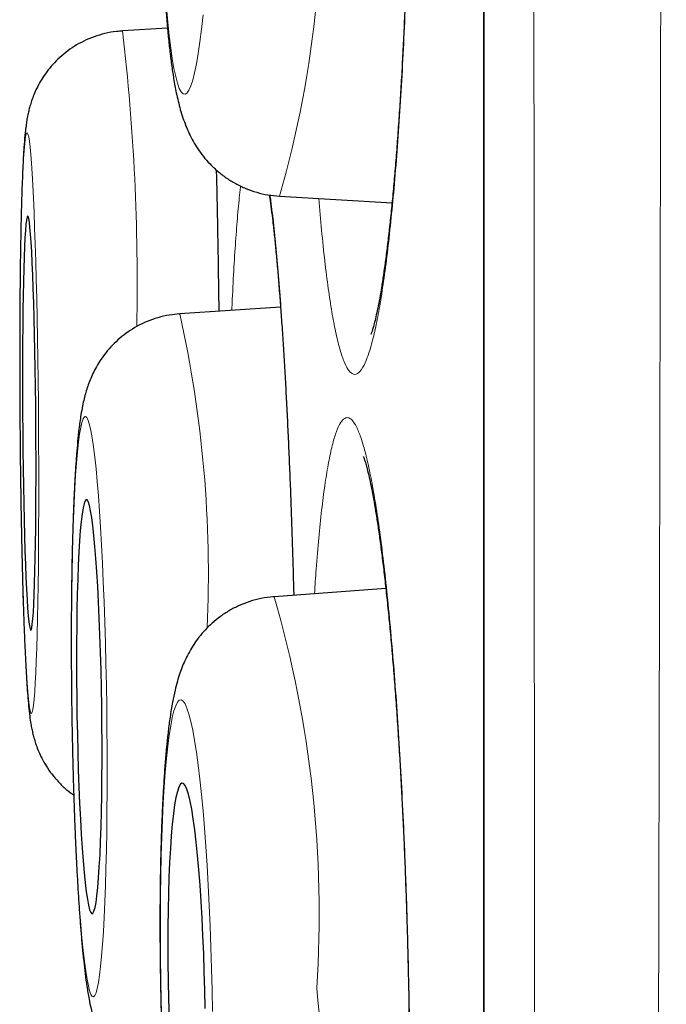
# Model space of a CAD drawing. Units: millimetres. Extents: x 8 to 947, y 12 to 926.
# Drawn here: x 234 to 236, y 906 to 908 of the extents above; entities that cross this region are included whole.
import ezdxf

# ---------------------------------------------------------------- set-up
doc = ezdxf.new("R2010")
doc.units = ezdxf.units.MM

msp = doc.modelspace()

# ---------------------------------------------------------------- linework, layer by layer
at = {"color": 8, "linetype": 'Continuous', "lineweight": 0}
msp.add_line((234.9781, 924.9136), (234.9781, 891.518), dxfattribs=at)
at = {"color": 7, "linetype": 'Continuous', "lineweight": 30}
for p, q in [((234.9757, 924.8833), (234.9757, 891.5484)), ((233.9073, 908.4263), (233.9083, 908.4268)), ((234.0416, 908.4348), (233.9083, 908.4268)), ((234.3726, 907.9377), (234.7056, 907.918)), ((234.376, 907.6093), (234.0778, 907.5896)), ((234.0762, 907.5891), (234.0778, 907.5896)), ((234.6873, 906.7765), (234.3571, 906.7525))]:
    msp.add_line(p, q, dxfattribs=at)
at = {"color": 8, "linetype": 'Continuous', "lineweight": 0, "flags": 128}
for points in [[(234.0386, 908.4964), (234.0425, 908.4528), (234.0467, 908.4127), (234.0511, 908.3764), (234.0558, 908.3439), (234.0607, 908.3156), (234.0658, 908.2916), (234.0711, 908.272), (234.0765, 908.2569), (234.0821, 908.2464), (234.0877, 908.2405), (234.0934, 908.2394), (234.0992, 908.2429), (234.1049, 908.2511), (234.1105, 908.2639), (234.1161, 908.2813), (234.1216, 908.3031), (234.127, 908.3293), (234.1322, 908.3596), (234.1373, 908.3941), (234.1421, 908.4323), (234.1466, 908.4742)], [(233.66, 907.2662), (233.6595, 907.3296), (233.6588, 907.3927), (233.658, 907.4551), (233.657, 907.5165), (233.6559, 907.5765), (233.6547, 907.6348), (233.6533, 907.6911), (233.6519, 907.745), (233.6503, 907.7964), (233.6486, 907.8449), (233.6469, 907.8902), (233.6451, 907.9321), (233.6432, 907.9703), (233.6412, 908.0047), (233.6392, 908.0351), (233.6372, 908.0613), (233.6351, 908.0831), (233.6331, 908.1005), (233.631, 908.1133), (233.6289, 908.1215), (233.6269, 908.125), (233.6249, 908.1238), (233.6229, 908.118), (233.621, 908.1075), (233.6191, 908.0924), (233.6173, 908.0727), (233.6156, 908.0487), (233.614, 908.0204), (233.6125, 907.988), (233.6111, 907.9517), (233.6099, 907.9116), (233.6087, 907.8679), (233.6077, 907.821), (233.6068, 907.7711), (233.6061, 907.7184), (233.6055, 907.6632), (233.605, 907.6059), (233.6047, 907.5467), (233.6046, 907.4859), (233.6046, 907.424), (233.6047, 907.3612), (233.605, 907.2979), (233.6055, 907.2345), (233.6061, 907.1711), (233.6069, 907.1084), (233.6078, 907.0464), (233.6088, 906.9857), (233.61, 906.9265), (233.6112, 906.8692), (233.6126, 906.814), (233.6141, 906.7613), (233.6158, 906.7114), (233.6175, 906.6645), (233.6193, 906.6208), (233.6211, 906.5807), (233.623, 906.5444), (233.625, 906.512), (233.627, 906.4837), (233.6291, 906.4596), (233.6311, 906.44), (233.6332, 906.4249), (233.6353, 906.4144), (233.6373, 906.4086), (233.6394, 906.4074), (233.6414, 906.4109), (233.6433, 906.4191), (233.6452, 906.4319), (233.647, 906.4493), (233.6488, 906.4711), (233.6504, 906.4973), (233.652, 906.5277), (233.6534, 906.5621), (233.6548, 906.6003), (233.656, 906.6422), (233.6571, 906.6875), (233.658, 906.736), (233.6588, 906.7873), (233.6595, 906.8413), (233.66, 906.8976), (233.6604, 906.9559), (233.6606, 907.0159), (233.6607, 907.0773), (233.6606, 907.1397), (233.6604, 907.2028), (233.66, 907.2662)], [(233.8617, 906.4272), (233.8607, 906.4907), (233.8594, 906.5537), (233.8578, 906.6161), (233.856, 906.6775), (233.854, 906.7375), (233.8517, 906.7958), (233.8491, 906.8521), (233.8464, 906.906), (233.8434, 906.9574), (233.8403, 907.0059), (233.837, 907.0512), (233.8336, 907.093), (233.8301, 907.1313), (233.8264, 907.1657), (233.8226, 907.1961), (233.8188, 907.2222), (233.8149, 907.2441), (233.811, 907.2615), (233.8071, 907.2743), (233.8032, 907.2825), (233.7994, 907.286), (233.7956, 907.2848), (233.7919, 907.2789), (233.7883, 907.2684), (233.7848, 907.2533), (233.7814, 907.2337), (233.7783, 907.2097), (233.7752, 907.1814), (233.7724, 907.149), (233.7698, 907.1126), (233.7674, 907.0725), (233.7652, 907.0289), (233.7633, 906.982), (233.7616, 906.9321), (233.7602, 906.8794), (233.7591, 906.8242), (233.7582, 906.7669), (233.7577, 906.7077), (233.7574, 906.647), (233.7574, 906.585), (233.7577, 906.5223), (233.7583, 906.459), (233.7591, 906.3955), (233.7603, 906.3322), (233.7617, 906.2694), (233.7634, 906.2075), (233.7653, 906.1468), (233.7675, 906.0876), (233.7699, 906.0302), (233.7726, 905.9751), (233.7754, 905.9224), (233.7784, 905.8724), (233.7816, 905.8255), (233.785, 905.7819), (233.7885, 905.7418), (233.7921, 905.7054), (233.7958, 905.673), (233.7996, 905.6447), (233.8035, 905.6207), (233.8074, 905.6011), (233.8113, 905.586), (233.8152, 905.5755), (233.819, 905.5696), (233.8229, 905.5685), (233.8266, 905.572), (233.8303, 905.5802), (233.8338, 905.593), (233.8372, 905.6104), (233.8405, 905.6322), (233.8436, 905.6584), (233.8466, 905.6887), (233.8493, 905.7231), (233.8518, 905.7614), (233.8541, 905.8033), (233.8561, 905.8486), (233.8579, 905.897), (233.8595, 905.9484), (233.8607, 906.0024), (233.8617, 906.0586), (233.8624, 906.1169), (233.8629, 906.1769), (233.863, 906.2383), (233.8628, 906.3007), (233.8624, 906.3638), (233.8617, 906.4272)], [(234.1732, 905.5885), (234.1718, 905.6519), (234.1699, 905.715), (234.1676, 905.7774), (234.165, 905.8387), (234.1619, 905.8987), (234.1586, 905.957), (234.1549, 906.0133), (234.1509, 906.0672), (234.1466, 906.1186), (234.142, 906.167), (234.1372, 906.2123), (234.1321, 906.2542), (234.1269, 906.2925), (234.1216, 906.3269), (234.1161, 906.3572), (234.1104, 906.3834), (234.1048, 906.4052), (234.0991, 906.4226), (234.0933, 906.4354), (234.0876, 906.4436), (234.082, 906.4471), (234.0765, 906.4459), (234.071, 906.4401), (234.0657, 906.4296), (234.0606, 906.4145), (234.0557, 906.3949), (234.051, 906.3709), (234.0466, 906.3426), (234.0424, 906.3102), (234.0386, 906.2738), (234.0351, 906.2337), (234.0319, 906.1901), (234.0291, 906.1432), (234.0266, 906.0933), (234.0246, 906.0406), (234.0229, 905.9854), (234.0217, 905.9281), (234.0208, 905.8689), (234.0204, 905.8082), (234.0204, 905.7463), (234.0209, 905.6835), (234.0217, 905.6202), (234.023, 905.5567), (234.0247, 905.4934)], [(234.1743, 905.525), (234.1732, 905.5885)]]:
    msp.add_lwpolyline(points, dxfattribs=at)
at = {"color": 7, "linetype": 'Continuous', "lineweight": 30, "flags": 128}
for points in [[(233.6522, 907.2662), (233.6517, 907.3204), (233.6511, 907.3741), (233.6503, 907.427), (233.6494, 907.4787), (233.6484, 907.5286), (233.6472, 907.5766), (233.6459, 907.6221), (233.6446, 907.6648), (233.6431, 907.7044), (233.6415, 907.7405), (233.6399, 907.773), (233.6382, 907.8015), (233.6365, 907.8258), (233.6348, 907.8457), (233.633, 907.8611), (233.6312, 907.8718), (233.6295, 907.8778), (233.6277, 907.879), (233.626, 907.8754), (233.6244, 907.867), (233.6228, 907.8539), (233.6213, 907.8363), (233.6199, 907.8141), (233.6186, 907.7877), (233.6174, 907.7572), (233.6163, 907.7229), (233.6153, 907.685), (233.6145, 907.6438), (233.6138, 907.5996), (233.6133, 907.5529), (233.6129, 907.5039), (233.6127, 907.453), (233.6126, 907.4007), (233.6127, 907.3473), (233.6129, 907.2933), (233.6133, 907.2391), (233.6139, 907.1851), (233.6145, 907.1317), (233.6154, 907.0794), (233.6163, 907.0285), (233.6174, 906.9795), (233.6187, 906.9327), (233.62, 906.8886), (233.6214, 906.8474), (233.6229, 906.8095), (233.6245, 906.7751), (233.6262, 906.7447), (233.6279, 906.7182), (233.6296, 906.6961), (233.6314, 906.6784), (233.6331, 906.6654), (233.6349, 906.657), (233.6366, 906.6534), (233.6384, 906.6546), (233.64, 906.6606), (233.6417, 906.6713), (233.6432, 906.6867), (233.6447, 906.7066), (233.646, 906.7309), (233.6473, 906.7594), (233.6484, 906.7919), (233.6495, 906.828), (233.6504, 906.8676), (233.6511, 906.9103), (233.6517, 906.9558), (233.6522, 907.0037), (233.6525, 907.0537), (233.6526, 907.1054), (233.6526, 907.1583), (233.6525, 907.212), (233.6522, 907.2662)], [(233.8469, 906.4272), (233.846, 906.4814), (233.8449, 906.5351), (233.8434, 906.588), (233.8417, 906.6397), (233.8398, 906.6896), (233.8376, 906.7376), (233.8352, 906.7831), (233.8326, 906.8258), (233.8299, 906.8654), (233.827, 906.9015), (233.8239, 906.934), (233.8208, 906.9625), (233.8175, 906.9867), (233.8142, 907.0067), (233.8109, 907.022), (233.8076, 907.0328), (233.8043, 907.0388), (233.801, 907.04), (233.7978, 907.0364), (233.7947, 907.028), (233.7917, 907.0149), (233.7889, 906.9973), (233.7862, 906.9751), (233.7837, 906.9487), (233.7815, 906.9182), (233.7794, 906.8839), (233.7776, 906.846), (233.7761, 906.8048), (233.7748, 906.7606), (233.7738, 906.7139), (233.7731, 906.6649), (233.7726, 906.614), (233.7725, 906.5617), (233.7726, 906.5083), (233.7731, 906.4543), (233.7738, 906.4001), (233.7749, 906.3461), (233.7762, 906.2927), (233.7777, 906.2404), (233.7796, 906.1896), (233.7816, 906.1406), (233.7839, 906.0938), (233.7864, 906.0497), (233.7891, 906.0085), (233.7919, 905.9705), (233.7949, 905.9362), (233.798, 905.9057), (233.8012, 905.8793), (233.8045, 905.8572), (233.8078, 905.8395), (233.8111, 905.8264), (233.8144, 905.8181), (233.8177, 905.8145), (233.821, 905.8157), (233.8241, 905.8217), (233.8272, 905.8324), (233.8301, 905.8478), (233.8328, 905.8677), (233.8354, 905.892), (233.8378, 905.9205), (233.8399, 905.9529), (233.8419, 905.9891), (233.8435, 906.0287), (233.845, 906.0714), (233.8461, 906.1169), (233.847, 906.1648), (233.8475, 906.2148), (233.8478, 906.2664), (233.8478, 906.3193), (233.8475, 906.3731), (233.8469, 906.4272)], [(234.1516, 905.5885), (234.1503, 905.6426), (234.1486, 905.6964), (234.1465, 905.7493), (234.144, 905.8009), (234.1412, 905.8509), (234.138, 905.8988), (234.1345, 905.9443), (234.1307, 905.987), (234.1267, 906.0266), (234.1224, 906.0627), (234.1179, 906.0952), (234.1133, 906.1236), (234.1086, 906.1479), (234.1037, 906.1678), (234.0989, 906.1832), (234.094, 906.1939), (234.0891, 906.1999), (234.0843, 906.2011), (234.0797, 906.1975), (234.0751, 906.1892), (234.0707, 906.1761), (234.0666, 906.1584), (234.0627, 906.1363), (234.0591, 906.1099), (234.0557, 906.0794), (234.0527, 906.0451), (234.0501, 906.0072), (234.0478, 905.966), (234.0459, 905.9218), (234.0444, 905.8751), (234.0434, 905.8261), (234.0427, 905.7753), (234.0425, 905.7229), (234.0428, 905.6696), (234.0434, 905.6156), (234.0445, 905.5614), (234.046, 905.5074)], [(234.1525, 905.5343), (234.1516, 905.5885)]]:
    msp.add_lwpolyline(points, dxfattribs=at)
at = {"color": 8, "linetype": 'Continuous', "lineweight": 0}
for centre, radius, start, end in [((231.3197, 908.8188), 3.1774, 343.9024, 5.0104), ((227.6098, 907.6845), 6.3421, 358.80621, 6.72188), ((230.6021, 906.8182), 3.5604, 357.4542, 12.513), ((231.1384, 905.8175), 3.3518, 356.1794, 16.1973), ((231.2719, 905.2312), 3.2313, 345.7512, 6.4501)]:
    msp.add_arc(centre, radius, start, end, dxfattribs=at)
for points, knots in [([(235.5166, 926.0511), (235.5166, 926.0503), (235.5166, 926.0485), (235.5166, 926.0341), (235.5166, 926.0112), (235.5165, 925.9789), (235.5165, 925.9374), (235.5165, 925.887), (235.5165, 925.828), (235.5165, 925.7606), (235.5165, 925.6843), (235.5166, 925.5992), (235.5166, 925.5052), (235.5166, 925.4114), (235.5167, 925.3202), (235.5167, 925.2336), (235.5168, 925.1422), (235.5168, 925.0325), (235.5168, 924.9017), (235.5169, 924.747), (235.5168, 924.5825), (235.5168, 924.4083), (235.5168, 924.2245), (235.5167, 924.0374), (235.5166, 923.8481), (235.5166, 923.6577), (235.5165, 923.4597), (235.5165, 923.2543), (235.5164, 923.0415), (235.5163, 922.7887), (235.5162, 922.492), (235.5161, 922.1488), (235.516, 921.7938), (235.5159, 921.4273), (235.5157, 921.0474), (235.5155, 920.6978), (235.5152, 920.3835), (235.515, 920.0954), (235.5148, 919.7882), (235.5145, 919.4613), (235.5142, 919.1274), (235.5139, 918.7867), (235.5136, 918.4394), (235.5133, 918.0972), (235.513, 917.7607), (235.5127, 917.4307), (235.5124, 917.096), (235.5121, 916.7565), (235.5118, 916.4125), (235.5114, 916.0125), (235.5109, 915.5544), (235.5104, 915.0782), (235.5098, 914.6391), (235.5092, 914.2391), (235.5087, 913.835), (235.5081, 913.4269), (235.5075, 913.0151), (235.5069, 912.6132), (235.5063, 912.2217), (235.5058, 911.8411), (235.5052, 911.4582), (235.5046, 911.0733), (235.504, 910.6864), (235.5033, 910.2402), (235.5025, 909.7342), (235.5016, 909.2214), (235.5008, 908.7611), (235.5, 908.3538), (235.4993, 907.9459), (235.4984, 907.5373), (235.4976, 907.1285), (235.4967, 906.7231), (235.4958, 906.3215), (235.4949, 905.9237), (235.494, 905.5265), (235.4931, 905.1299), (235.4922, 904.7343), (235.4913, 904.3739), (235.4905, 904.0484), (235.4898, 903.7573), (235.489, 903.4673), (235.4881, 903.1028), (235.4869, 902.6655), (235.4855, 902.1572), (235.484, 901.6537), (235.4826, 901.2072), (235.4812, 900.8168), (235.4801, 900.4806), (235.4789, 900.1475), (235.4776, 899.8088), (235.4763, 899.4652), (235.475, 899.1168), (235.4736, 898.7727), (235.4722, 898.4274), (235.4707, 898.0815), (235.469, 897.7037), (235.4672, 897.3016), (235.4652, 896.8773), (235.4632, 896.4625), (235.4613, 896.0997), (235.4595, 895.7863), (235.458, 895.5192), (235.4564, 895.2573), (235.4547, 894.9939), (235.453, 894.7297), (235.4512, 894.4654), (235.4494, 894.2076), (235.4475, 893.9523), (235.4456, 893.7004), (235.4435, 893.4291), (235.4411, 893.1454), (235.4386, 892.8525), (235.4361, 892.5727), (235.4339, 892.3343), (235.4319, 892.133), (235.4302, 891.9649), (235.4285, 891.8036), (235.4267, 891.6452), (235.4249, 891.4904), (235.4231, 891.3401), (235.4213, 891.1981), (235.4195, 891.0625), (235.4178, 890.9338), (235.4163, 890.8242), (235.415, 890.7328), (235.4139, 890.6571), (235.4129, 890.5864), (235.4117, 890.5096), (235.4105, 890.4302), (235.4094, 890.3523), (235.4084, 890.286), (235.4075, 890.2313), (235.4069, 890.1885), (235.4064, 890.158), (235.4061, 890.1387), (235.4061, 890.1363), (235.4061, 890.1351)], [0, 0, 0, 0, 0.007174, 0.014349, 0.021523, 0.02873, 0.035939, 0.043146, 0.050233, 0.057321, 0.064407, 0.071526, 0.078645, 0.085764, 0.091051, 0.096338, 0.101631, 0.106924, 0.114474, 0.122025, 0.129575, 0.137165, 0.144755, 0.152345, 0.159237, 0.166129, 0.173021, 0.179942, 0.186863, 0.193784, 0.203811, 0.213848, 0.223715, 0.233581, 0.243485, 0.25339, 0.260017, 0.266647, 0.274212, 0.281777, 0.289341, 0.296944, 0.304548, 0.312151, 0.319054, 0.325958, 0.332861, 0.339793, 0.346726, 0.353658, 0.363701, 0.373754, 0.381345, 0.388938, 0.396529, 0.404159, 0.411791, 0.419421, 0.42635, 0.43328, 0.440209, 0.447167, 0.454126, 0.461084, 0.471166, 0.481257, 0.488497, 0.495738, 0.502977, 0.510251, 0.517526, 0.5248, 0.531915, 0.539031, 0.546145, 0.553292, 0.560439, 0.567585, 0.572907, 0.578229, 0.583557, 0.588884, 0.598401, 0.607917, 0.617467, 0.627018, 0.633586, 0.640155, 0.646735, 0.653315, 0.660422, 0.667529, 0.67465, 0.681771, 0.689241, 0.696715, 0.70625, 0.715785, 0.725354, 0.734923, 0.741504, 0.748085, 0.754677, 0.761269, 0.768389, 0.775509, 0.782642, 0.789776, 0.79726, 0.804747, 0.814324, 0.823901, 0.833512, 0.843122, 0.849733, 0.856343, 0.862965, 0.869587, 0.876741, 0.883894, 0.891063, 0.898231, 0.905752, 0.913277, 0.918652, 0.924027, 0.929409, 0.93479, 0.942897, 0.951004, 0.959133, 0.967262, 0.975435, 0.983608, 0.991804, 1, 1, 1, 1]), ([(235.1585, 890.3826), (235.1585, 890.3835), (235.1585, 890.3853), (235.1584, 890.3999), (235.1581, 890.4247), (235.1578, 890.463), (235.1574, 890.517), (235.1569, 890.5844), (235.1564, 890.6649), (235.1558, 890.7535), (235.1552, 890.8479), (235.1546, 890.9457), (235.154, 891.0597), (235.1533, 891.1921), (235.1525, 891.3451), (235.1517, 891.5108), (235.1509, 891.697), (235.1499, 891.9059), (235.1489, 892.1391), (235.1479, 892.3845), (235.1469, 892.6411), (235.1459, 892.9079), (235.1451, 893.1682), (235.1443, 893.4189), (235.1436, 893.6695), (235.1428, 893.9422), (235.1421, 894.2384), (235.1414, 894.5448), (235.1406, 894.8754), (235.1399, 895.2316), (235.1391, 895.6149), (235.1383, 896.0049), (235.1376, 896.4008), (235.1368, 896.8016), (235.1362, 897.1833), (235.1356, 897.5433), (235.135, 897.8976), (235.1345, 898.2768), (235.1339, 898.6818), (235.1334, 899.0937), (235.1329, 899.5311), (235.1324, 899.9947), (235.1319, 900.4851), (235.1314, 900.9763), (235.1309, 901.4675), (235.1304, 901.958), (235.1299, 902.4189), (235.1295, 902.8485), (235.1291, 903.2671), (235.1286, 903.7106), (235.1282, 904.179), (235.1278, 904.6504), (235.1275, 905.1455), (235.1271, 905.6646), (235.1267, 906.2073), (235.1264, 906.7448), (235.1261, 907.2763), (235.1258, 907.8014), (235.1255, 908.2896), (235.1252, 908.7405), (235.125, 909.1878), (235.1247, 909.6683), (235.1244, 910.1815), (235.1241, 910.693), (235.1238, 911.2022), (235.1236, 911.6914), (235.1234, 912.1606), (235.1232, 912.6099), (235.1231, 913.0562), (235.1229, 913.4991), (235.1228, 913.9622), (235.1226, 914.4444), (235.1225, 914.9368), (235.1223, 915.4158), (235.1221, 915.8811), (235.1219, 916.3401), (235.1217, 916.792), (235.1215, 917.2213), (235.1214, 917.6286), (235.1213, 918.0146), (235.1212, 918.394), (235.1211, 918.7664), (235.121, 919.1514), (235.121, 919.5473), (235.1209, 919.9401), (235.1209, 920.3111), (235.1208, 920.6611), (235.1207, 921.0016), (235.1206, 921.3322), (235.1206, 921.6526), (235.1205, 921.9678), (235.1204, 922.2769), (235.1204, 922.5793), (235.1203, 922.8696), (235.1203, 923.1475), (235.1203, 923.4037), (235.1203, 923.6394), (235.1204, 923.856), (235.1204, 924.062), (235.1204, 924.2571), (235.1204, 924.4511), (235.1204, 924.6417), (235.1204, 924.8238), (235.1204, 924.9886), (235.1203, 925.1369), (235.1203, 925.2709), (235.1203, 925.3904), (235.1203, 925.4919), (235.1203, 925.5768), (235.1204, 925.6468), (235.1204, 925.7049), (235.1204, 925.7512), (235.1205, 925.7871), (235.1205, 925.8115), (235.1205, 925.8147), (235.1205, 925.8163)], [0, 0, 0, 0, 0.007159, 0.01432, 0.021479, 0.030141, 0.038809, 0.047478, 0.056146, 0.064808, 0.072091, 0.079375, 0.086658, 0.095408, 0.104161, 0.112914, 0.121664, 0.131597, 0.141532, 0.151465, 0.161009, 0.170555, 0.180099, 0.187619, 0.19514, 0.203855, 0.212573, 0.221291, 0.230006, 0.239895, 0.249787, 0.259676, 0.269174, 0.278674, 0.288172, 0.295655, 0.303138, 0.311837, 0.32054, 0.329243, 0.337942, 0.347814, 0.357689, 0.367561, 0.377042, 0.386526, 0.396008, 0.403478, 0.410948, 0.419634, 0.428322, 0.43701, 0.445696, 0.455551, 0.465409, 0.475265, 0.484731, 0.494198, 0.503663, 0.511121, 0.518579, 0.527866, 0.537159, 0.546455, 0.555748, 0.565036, 0.573369, 0.581706, 0.590045, 0.598382, 0.606715, 0.61641, 0.626105, 0.63536, 0.64462, 0.653883, 0.663144, 0.672398, 0.680702, 0.68901, 0.697319, 0.705627, 0.713931, 0.723591, 0.733251, 0.742048, 0.750852, 0.759659, 0.768466, 0.77727, 0.786067, 0.795307, 0.804552, 0.813799, 0.823044, 0.832284, 0.840573, 0.848867, 0.857163, 0.865456, 0.873746, 0.88339, 0.893035, 0.902274, 0.911519, 0.920765, 0.93001, 0.939249, 0.947539, 0.955833, 0.964128, 0.972422, 0.980711, 0.990356, 1, 1, 1, 1]), ([(234.5597, 910.6526), (234.5637, 910.6693), (234.5718, 910.7027), (234.5844, 910.7392), (234.5973, 910.765), (234.6102, 910.7785), (234.623, 910.7801), (234.6356, 910.7699), (234.6482, 910.7475), (234.6605, 910.7133), (234.6723, 910.6679), (234.6836, 910.6116), (234.6945, 910.5438), (234.7048, 910.4656), (234.7142, 910.3784), (234.723, 910.2823), (234.7309, 910.1767), (234.738, 910.0633), (234.7441, 909.9442), (234.7492, 909.8191), (234.7534, 909.6876), (234.7565, 909.5519), (234.7585, 909.4142), (234.7594, 909.2742), (234.7593, 909.1317), (234.7581, 908.9889), (234.7558, 908.8482), (234.7525, 908.7092), (234.7481, 908.5716), (234.7426, 908.4378), (234.7363, 908.3099), (234.7291, 908.1875), (234.7209, 908.0705), (234.7119, 907.9608), (234.7022, 907.8602), (234.6919, 907.7682), (234.6809, 907.6848), (234.6693, 907.6116), (234.6574, 907.5497), (234.6452, 907.4984), (234.6326, 907.4582), (234.6187, 907.4273), (234.6063, 907.4129), (234.5956, 907.4098), (234.586, 907.4126), (234.575, 907.4242), (234.5627, 907.4492), (234.5505, 907.4862), (234.5387, 907.5349), (234.5275, 907.5941), (234.5168, 907.6638), (234.5067, 907.7445), (234.4974, 907.8332), (234.4919, 907.899), (234.4893, 907.9308)], [0, 0, 0, 0, 0.0191597, 0.0383195, 0.0580358, 0.0777522, 0.096912, 0.1160717, 0.1357881, 0.1555044, 0.1746642, 0.1938239, 0.2135403, 0.2332567, 0.2524164, 0.2715761, 0.2912925, 0.3110089, 0.3301686, 0.3493283, 0.3690447, 0.3887611, 0.4079208, 0.4270805, 0.4467969, 0.4665133, 0.485673, 0.5048328, 0.5245491, 0.5442655, 0.5634252, 0.582585, 0.6023013, 0.6220177, 0.6411774, 0.6603372, 0.6800535, 0.6997699, 0.7189296, 0.7380894, 0.7578057, 0.7775221, 0.801656, 0.8138621, 0.8260681, 0.8452279, 0.8643876, 0.884104, 0.9038203, 0.9229801, 0.9421398, 0.9618562, 0.9815726, 1, 1, 1, 1]), ([(234.186, 908.0154), (234.1863, 908), (234.1877, 907.9432), (234.1898, 907.8384), (234.1919, 907.7143), (234.1931, 907.6322), (234.1936, 907.5972)], [0, 0, 0, 0, 0.1176338, 0.4334525, 0.7584464, 1, 1, 1, 1]), ([(234.2317, 907.5998), (234.2322, 907.6106), (234.2341, 907.6563), (234.238, 907.7286), (234.2436, 907.8157), (234.2498, 907.8912), (234.2546, 907.942), (234.2575, 907.964), (234.258, 907.9679)], [0, 0, 0, 0, 0.068376, 0.289979, 0.510792, 0.731606, 0.953208, 1, 1, 1, 1]), ([(234.345, 907.941), (234.3458, 907.9353), (234.3494, 907.9096), (234.3558, 907.8531), (234.3639, 907.7721), (234.3717, 907.6809), (234.3791, 907.5808), (234.3861, 907.4725), (234.3927, 907.3569), (234.3987, 907.2348), (234.4042, 907.107), (234.4091, 906.9742), (234.4128, 906.8571), (234.4147, 906.7836), (234.4154, 906.7567)], [0, 0, 0, 0, 0.0261868, 0.1183817, 0.2105765, 0.3024431, 0.3943096, 0.4865045, 0.5786993, 0.6705659, 0.7624324, 0.8546273, 0.9468222, 1, 1, 1, 1]), ([(234.5167, 907.1431), (234.5203, 907.1609), (234.5273, 907.1964), (234.5386, 907.2355), (234.5503, 907.2638), (234.5624, 907.2802), (234.5749, 907.2843), (234.5876, 907.2766), (234.6004, 907.257), (234.6133, 907.2258), (234.6261, 907.1827), (234.6388, 907.1284), (234.6512, 907.0633), (234.6634, 906.988), (234.6751, 906.9025), (234.6863, 906.8077), (234.697, 906.7045), (234.7071, 906.5935), (234.7164, 906.4753), (234.725, 906.3508), (234.7327, 906.221), (234.7395, 906.0869), (234.7454, 905.9493), (234.7503, 905.809), (234.7542, 905.6673), (234.757, 905.5253), (234.7588, 905.3837), (234.7595, 905.2436), (234.7591, 905.1059), (234.7576, 904.9719), (234.7551, 904.8424), (234.7514, 904.7181), (234.7468, 904.6001), (234.7412, 904.4892), (234.7346, 904.3863), (234.7271, 904.292), (234.7188, 904.2068), (234.7097, 904.1315), (234.6998, 904.067), (234.6893, 904.0132), (234.6781, 903.9705), (234.6672, 903.9411), (234.6565, 903.9232), (234.6463, 903.9146), (234.6351, 903.9143), (234.6231, 903.9245), (234.6103, 903.9471), (234.5974, 903.9814), (234.5846, 904.027), (234.572, 904.0841), (234.5596, 904.152), (234.5475, 904.2298), (234.536, 904.318), (234.5279, 904.3859), (234.5238, 904.4265), (234.5233, 904.432)], [0, 0, 0, 0, 0.019327, 0.038722, 0.058118, 0.077444, 0.096771, 0.116166, 0.135562, 0.154889, 0.174215, 0.193611, 0.213006, 0.232333, 0.251659, 0.271055, 0.29045, 0.309777, 0.329104, 0.348499, 0.367895, 0.387221, 0.406548, 0.425943, 0.445339, 0.464666, 0.483992, 0.503388, 0.522783, 0.54211, 0.561436, 0.580832, 0.600227, 0.619554, 0.638881, 0.658276, 0.677672, 0.696998, 0.716325, 0.73572, 0.755116, 0.774442, 0.790555, 0.806687, 0.822799, 0.842126, 0.861521, 0.880917, 0.900243, 0.91957, 0.938966, 0.958361, 0.977688, 0.997014, 1, 1, 1, 1]), ([(234.4763, 906.7612), (234.4779, 906.7858), (234.4817, 906.8446), (234.4888, 906.9273), (234.4973, 907.01), (234.5066, 907.0833), (234.5134, 907.1232), (234.5167, 907.1431)], [0, 0, 0, 0, 0.153103, 0.36445, 0.576551, 0.788653, 1, 1, 1, 1])]:
    msp.add_open_spline(points, degree=3, knots=knots, dxfattribs=at)
at = {"color": 7, "linetype": 'Continuous', "lineweight": 30}
for points, knots in [([(234.6643, 910.6608), (234.6643, 910.6607), (234.6644, 910.6605), (234.6661, 910.656), (234.6687, 910.6479), (234.6721, 910.6353), (234.6763, 910.6183), (234.6809, 910.5966), (234.6859, 910.5704), (234.691, 910.5396), (234.6962, 910.5047), (234.7015, 910.4652), (234.7068, 910.4213), (234.712, 910.3732), (234.717, 910.3212), (234.722, 910.2655), (234.7266, 910.2063), (234.7311, 910.144), (234.7352, 910.0789), (234.7391, 910.0112), (234.7426, 909.9414), (234.7458, 909.8697), (234.7486, 909.7964), (234.7511, 909.7217), (234.7531, 909.6453), (234.7549, 909.5671), (234.7563, 909.4869), (234.7573, 909.4053), (234.758, 909.3228), (234.7583, 909.2397), (234.7582, 909.1565), (234.7577, 909.0733), (234.7569, 908.9902), (234.7557, 908.9074), (234.7541, 908.8249), (234.7521, 908.7431), (234.7498, 908.6621), (234.7472, 908.5823), (234.7441, 908.5037), (234.7408, 908.4269), (234.7371, 908.3524), (234.7332, 908.2801), (234.7289, 908.2098), (234.7243, 908.1416), (234.7194, 908.0757), (234.7143, 908.0123), (234.709, 907.9518), (234.7034, 907.8943), (234.6976, 907.8402), (234.6917, 907.7896), (234.6857, 907.7428), (234.6796, 907.7001), (234.6736, 907.6617), (234.6676, 907.6278), (234.6619, 907.5987), (234.6566, 907.5745), (234.6519, 907.556), (234.6481, 907.5427), (234.6453, 907.5341), (234.6435, 907.5295), (234.6434, 907.5293), (234.6433, 907.5292)], [0, 0, 0, 0, 0.0080797, 0.0193419, 0.031697, 0.0451095, 0.059478, 0.0746514, 0.0906831, 0.1065534, 0.1230571, 0.1400619, 0.1574755, 0.1752175, 0.1932176, 0.2114129, 0.2297467, 0.2481668, 0.2666258, 0.2850715, 0.3034622, 0.3217664, 0.3399581, 0.3580185, 0.3759434, 0.3942421, 0.4126434, 0.4311155, 0.4496249, 0.4681328, 0.4865999, 0.5049959, 0.5233193, 0.5417499, 0.5601758, 0.5786017, 0.5970326, 0.6154738, 0.6339299, 0.6523949, 0.6705944, 0.6887388, 0.7069447, 0.7252023, 0.7434982, 0.7618152, 0.7801258, 0.798402, 0.816613, 0.8347236, 0.852693, 0.8704735, 0.8880076, 0.905225, 0.9220372, 0.9383298, 0.9540169, 0.9675233, 0.9801352, 0.99175, 1, 1, 1, 1]), ([(234.3882, 910.2544), (234.3858, 910.2544), (234.3715, 910.2544), (234.3458, 910.2503), (234.3122, 910.2423), (234.2806, 910.2306), (234.2512, 910.2161), (234.2243, 910.1991), (234.2001, 910.1801), (234.1788, 910.1598), (234.1602, 910.1388), (234.1443, 910.1174), (234.1309, 910.0961), (234.1196, 910.0749), (234.1098, 910.0536), (234.1011, 910.0314), (234.0929, 910.007), (234.0846, 909.9774), (234.0764, 909.9419), (234.0688, 909.9015), (234.0622, 909.8593), (234.0564, 909.8158), (234.0511, 909.7699), (234.0462, 909.721), (234.0418, 909.6704), (234.0379, 909.6181), (234.0343, 909.5641), (234.0311, 909.5083), (234.0282, 909.451), (234.0258, 909.3923), (234.0237, 909.3324), (234.022, 909.2716), (234.0207, 909.2101), (234.0198, 909.1482), (234.0192, 909.086), (234.0191, 909.0239), (234.0193, 908.9622), (234.02, 908.901), (234.021, 908.8407), (234.0224, 908.7815), (234.0242, 908.7235), (234.0264, 908.6671), (234.029, 908.6125), (234.032, 908.5597), (234.0353, 908.509), (234.0391, 908.4603), (234.0433, 908.4138), (234.0481, 908.3693), (234.0534, 908.3264), (234.0598, 908.2842), (234.0678, 908.2404), (234.0767, 908.2028), (234.0866, 908.1702), (234.0953, 908.1465), (234.1053, 908.1234), (234.1169, 908.1007), (234.1308, 908.078), (234.1474, 908.0552), (234.1669, 908.0328), (234.1895, 908.0114), (234.215, 907.9917), (234.243, 907.9744), (234.2733, 907.9599), (234.3052, 907.9488), (234.3383, 907.9409), (234.361, 907.9389), (234.3724, 907.9379)], [0, 0, 0, 0, 0.002337, 0.013422, 0.024253, 0.034854, 0.045248, 0.055444, 0.065448, 0.075263, 0.084907, 0.094441, 0.104009, 0.113793, 0.12412, 0.135475, 0.148585, 0.164713, 0.186535, 0.210226, 0.231554, 0.25167, 0.272851, 0.293236, 0.313132, 0.332714, 0.352081, 0.371294, 0.390396, 0.409416, 0.428375, 0.44729, 0.466174, 0.485036, 0.503888, 0.522737, 0.541591, 0.560456, 0.579342, 0.59826, 0.617221, 0.636241, 0.655339, 0.674542, 0.693883, 0.713415, 0.733214, 0.753402, 0.774189, 0.795973, 0.819645, 0.847717, 0.861675, 0.874141, 0.8853, 0.89572, 0.905834, 0.915909, 0.926069, 0.936389, 0.946849, 0.957403, 0.968014, 0.978652, 0.989307, 1, 1, 1, 1]), ([(233.9082, 908.4263), (233.9024, 908.426), (233.885, 908.4253), (233.8568, 908.4197), (233.8243, 908.4102), (233.7939, 908.3973), (233.7658, 908.3817), (233.7403, 908.3637), (233.7174, 908.3438), (233.6974, 908.3226), (233.6803, 908.3006), (233.6661, 908.2787), (233.6548, 908.2576), (233.6461, 908.238), (233.6395, 908.2201), (233.6345, 908.204), (233.6307, 908.1891), (233.6276, 908.1749), (233.625, 908.1605), (233.6227, 908.1442), (233.62, 908.1214), (233.6176, 908.094), (233.6155, 908.0613), (233.6137, 908.0281), (233.6122, 907.992), (233.6107, 907.9522), (233.6094, 907.9101), (233.6083, 907.8654), (233.6074, 907.8182), (233.6065, 907.7686), (233.6058, 907.7168), (233.6052, 907.663), (233.6048, 907.6074), (233.6045, 907.5503), (233.6044, 907.4918), (233.6044, 907.4323), (233.6045, 907.3721), (233.6048, 907.3114), (233.6052, 907.2505), (233.6057, 907.1896), (233.6064, 907.1291), (233.6072, 907.0693), (233.6082, 907.0104), (233.6092, 906.9527), (233.6104, 906.8964), (233.6117, 906.8418), (233.6131, 906.7892), (233.6146, 906.7387), (233.6162, 906.6907), (233.6179, 906.6451), (233.6197, 906.6023), (233.6216, 906.5623), (233.6236, 906.5251), (233.6257, 906.4906), (233.628, 906.4586), (233.6307, 906.428), (233.6336, 906.4016), (233.6367, 906.3795), (233.6399, 906.362), (233.6432, 906.3469), (233.6474, 906.3311), (233.6528, 906.3139), (233.6601, 906.2948), (233.6699, 906.2738), (233.6827, 906.251), (233.6991, 906.2273), (233.7189, 906.204), (233.7409, 906.1826), (233.7572, 906.1706), (233.7649, 906.1649)], [0, 0, 0, 0, 0.005443, 0.016333, 0.026942, 0.037288, 0.047375, 0.057205, 0.066765, 0.076031, 0.084958, 0.093467, 0.101462, 0.108908, 0.115929, 0.122826, 0.129967, 0.137748, 0.146807, 0.158117, 0.173676, 0.200541, 0.221454, 0.241236, 0.26212, 0.28228, 0.30204, 0.321563, 0.340931, 0.360195, 0.379385, 0.398522, 0.417619, 0.436686, 0.455732, 0.474762, 0.49378, 0.512791, 0.531798, 0.550804, 0.569812, 0.588824, 0.607845, 0.626877, 0.645925, 0.664995, 0.684093, 0.70323, 0.722418, 0.741674, 0.761025, 0.780511, 0.800197, 0.820194, 0.840719, 0.862254, 0.886212, 0.903251, 0.913502, 0.922145, 0.929941, 0.937432, 0.944957, 0.952933, 0.96163, 0.971006, 0.980843, 0.990961, 1, 1, 1, 1]), ([(234.1858, 908.0157), (234.186, 908.0045), (234.1869, 907.9688), (234.1882, 907.9065), (234.1897, 907.8288), (234.1911, 907.7493), (234.1923, 907.6721), (234.193, 907.6209), (234.1933, 907.5972)], [0, 0, 0, 0, 0.08448, 0.271139, 0.458682, 0.647039, 0.836114, 1, 1, 1, 1]), ([(234.3427, 907.9412), (234.3432, 907.9379), (234.3451, 907.9255), (234.3485, 907.8996), (234.3529, 907.8635), (234.3574, 907.8229), (234.3619, 907.7784), (234.3663, 907.7303), (234.3707, 907.6785), (234.375, 907.6234), (234.3792, 907.5648), (234.3833, 907.5032), (234.3873, 907.4387), (234.3911, 907.3715), (234.3948, 907.3016), (234.3982, 907.2295), (234.4015, 907.1556), (234.4046, 907.0802), (234.4074, 907.0032), (234.4101, 906.9245), (234.4125, 906.8441), (234.4141, 906.788), (234.4148, 906.7586), (234.4148, 906.7567)], [0, 0, 0, 0, 0.016888, 0.065019, 0.114389, 0.16462, 0.215408, 0.266511, 0.317435, 0.369124, 0.420994, 0.473019, 0.525186, 0.57749, 0.629931, 0.682514, 0.735031, 0.786788, 0.838818, 0.8911, 0.943607, 0.996308, 1, 1, 1, 1]), ([(234.0776, 907.5893), (234.0673, 907.5884), (234.0455, 907.5865), (234.0132, 907.5787), (233.9814, 907.5676), (233.9518, 907.5534), (233.9247, 907.5366), (233.9002, 907.5177), (233.8786, 907.4973), (233.8599, 907.476), (233.8441, 907.4544), (233.8311, 907.4333), (233.8206, 907.4129), (233.8122, 907.3935), (233.8053, 907.3748), (233.7995, 907.3563), (233.7944, 907.337), (233.7896, 907.315), (233.7845, 907.2858), (233.7799, 907.2517), (233.7758, 907.2128), (233.7724, 907.1738), (233.7695, 907.1322), (233.7669, 907.0874), (233.7646, 907.0408), (233.7627, 906.9922), (233.761, 906.9414), (233.7596, 906.8886), (233.7585, 906.834), (233.7577, 906.7777), (233.7571, 906.7198), (233.7568, 906.6608), (233.7568, 906.6007), (233.757, 906.5399), (233.7575, 906.4786), (233.7582, 906.4171), (233.7593, 906.3557), (233.7605, 906.2946), (233.762, 906.234), (233.7638, 906.1744), (233.7658, 906.1158), (233.768, 906.0587), (233.7704, 906.0031), (233.7731, 905.9494), (233.776, 905.8977), (233.779, 905.8481), (233.7823, 905.801), (233.7858, 905.7562), (233.7895, 905.7139), (233.7936, 905.6738), (233.798, 905.6357), (233.8031, 905.5983), (233.8086, 905.5652), (233.8145, 905.5367), (233.8203, 905.5138), (233.8264, 905.4936), (233.8335, 905.4739), (233.842, 905.4538), (233.8525, 905.4329), (233.8655, 905.4111), (233.8816, 905.3887), (233.901, 905.3664), (233.9235, 905.345), (233.9491, 905.3253), (233.9772, 905.3082), (234.0054, 905.2947), (234.0247, 905.2885), (234.0333, 905.2858)], [0, 0, 0, 0, 0.0097323, 0.0205355, 0.0310803, 0.0413828, 0.0514488, 0.0612759, 0.0708494, 0.0801418, 0.0891227, 0.0977963, 0.1062587, 0.1147345, 0.1234897, 0.1329322, 0.1436673, 0.1566443, 0.1737455, 0.2003673, 0.222099, 0.2424151, 0.263851, 0.2843574, 0.3043372, 0.3239963, 0.3434441, 0.3627457, 0.3819427, 0.4010632, 0.4201271, 0.4391489, 0.45814, 0.4771092, 0.4960641, 0.5150109, 0.5339558, 0.5529032, 0.5718584, 0.5908276, 0.6098178, 0.6288372, 0.6478961, 0.6670072, 0.6861876, 0.7054606, 0.7248594, 0.7444332, 0.7642586, 0.7844631, 0.8052785, 0.8271847, 0.8514196, 0.8693503, 0.8827707, 0.8938297, 0.9036999, 0.9129093, 0.921941, 0.9310271, 0.940422, 0.9501986, 0.9602869, 0.9705816, 0.981002, 0.9914973, 1, 1, 1, 1]), ([(234.6206, 907.1674), (234.6207, 907.1671), (234.6209, 907.1665), (234.6229, 907.1614), (234.6259, 907.1526), (234.6298, 907.1394), (234.6344, 907.1216), (234.6395, 907.0996), (234.6451, 907.0728), (234.651, 907.0416), (234.6571, 907.006), (234.6634, 906.9658), (234.6698, 906.9212), (234.6762, 906.8726), (234.6825, 906.82), (234.6888, 906.7639), (234.695, 906.7043), (234.701, 906.6417), (234.7068, 906.5764), (234.7123, 906.5086), (234.7176, 906.4387), (234.7225, 906.367), (234.7272, 906.2937), (234.7315, 906.2189), (234.7356, 906.1423), (234.7394, 906.0637), (234.7429, 905.9832), (234.746, 905.9015), (234.7489, 905.8189), (234.7513, 905.7359), (234.7534, 905.6527), (234.7551, 905.5696), (234.7565, 905.4866), (234.7575, 905.4037), (234.7581, 905.3213), (234.7583, 905.2395), (234.7582, 905.1586), (234.7576, 905.0788), (234.7568, 905.0003), (234.7555, 904.9239), (234.7539, 904.8496), (234.7519, 904.7774), (234.7495, 904.7072), (234.7468, 904.6391), (234.7438, 904.5733), (234.7404, 904.5101), (234.7368, 904.4498), (234.7328, 904.3926), (234.7286, 904.3388), (234.7241, 904.2885), (234.7195, 904.2422), (234.7147, 904.1999), (234.7098, 904.1619), (234.7049, 904.1285), (234.7001, 904.1), (234.6956, 904.0763), (234.6915, 904.0582), (234.6882, 904.0454), (234.6858, 904.0374), (234.6843, 904.0332), (234.6843, 904.0333), (234.6843, 904.0333)], [0, 0, 0, 0, 0.009854, 0.021281, 0.033805, 0.047378, 0.061882, 0.077161, 0.092831, 0.108889, 0.12554, 0.142669, 0.160183, 0.178003, 0.196058, 0.214288, 0.232635, 0.251048, 0.26948, 0.287878, 0.306206, 0.324435, 0.342543, 0.360522, 0.378509, 0.396843, 0.415265, 0.433742, 0.45224, 0.470715, 0.489135, 0.507465, 0.525808, 0.544221, 0.562632, 0.581047, 0.59947, 0.617906, 0.63636, 0.654784, 0.672905, 0.691074, 0.709302, 0.727577, 0.745885, 0.764207, 0.782513, 0.800776, 0.818965, 0.837044, 0.854972, 0.872701, 0.890174, 0.907319, 0.924046, 0.940218, 0.955902, 0.969313, 0.981801, 0.99327, 1, 1, 1, 1]), ([(234.3571, 906.7523), (234.3559, 906.7523), (234.3429, 906.752), (234.3186, 906.7476), (234.2851, 906.7392), (234.2535, 906.7269), (234.2243, 906.7119), (234.1976, 906.6944), (234.1737, 906.675), (234.1525, 906.6543), (234.1343, 906.6328), (234.1188, 906.611), (234.1058, 906.5894), (234.0949, 906.5681), (234.0856, 906.5467), (234.0775, 906.5247), (234.0701, 906.5009), (234.0629, 906.4726), (234.0557, 906.4379), (234.0492, 906.3982), (234.0436, 906.3557), (234.039, 906.3124), (234.0349, 906.2667), (234.0314, 906.2181), (234.0283, 906.1679), (234.0258, 906.1159), (234.0236, 906.0622), (234.0219, 906.0067), (234.0206, 905.9497), (234.0197, 905.8912), (234.0192, 905.8316), (234.0191, 905.771), (234.0194, 905.7096), (234.0201, 905.6478), (234.0211, 905.5857), (234.0226, 905.5236), (234.0244, 905.4619), (234.0266, 905.4007), (234.0291, 905.3403), (234.032, 905.2809), (234.0353, 905.2228), (234.0389, 905.1663), (234.0428, 905.1114), (234.0471, 905.0585), (234.0516, 905.0075), (234.0565, 904.9587), (234.0618, 904.912), (234.0675, 904.8675), (234.0738, 904.8246), (234.0808, 904.7829), (234.0893, 904.7403), (234.0985, 904.703), (234.1084, 904.6709), (234.1175, 904.6463), (234.1274, 904.6235), (234.1388, 904.6012), (234.1522, 904.5789), (234.1681, 904.5565), (234.1869, 904.5344), (234.2088, 904.5131), (234.2336, 904.4932), (234.2611, 904.4756), (234.2909, 904.4607), (234.3225, 904.4489), (234.3565, 904.4405), (234.3839, 904.4362), (234.4001, 904.4363), (234.4037, 904.4363)], [0, 0, 0, 0, 0.001111, 0.0122, 0.02303, 0.033627, 0.044013, 0.054198, 0.064186, 0.07398, 0.083589, 0.093065, 0.102531, 0.112172, 0.122281, 0.13331, 0.145934, 0.161279, 0.181672, 0.206286, 0.227838, 0.248068, 0.269374, 0.289818, 0.30974, 0.329331, 0.348698, 0.367905, 0.386997, 0.406005, 0.424949, 0.443848, 0.462713, 0.481557, 0.500388, 0.519215, 0.538045, 0.556885, 0.575744, 0.594632, 0.61356, 0.632543, 0.651598, 0.670749, 0.690029, 0.709485, 0.729185, 0.749238, 0.769828, 0.791296, 0.814374, 0.841038, 0.856888, 0.869805, 0.881262, 0.891799, 0.901899, 0.911907, 0.921957, 0.932167, 0.94254, 0.953032, 0.963596, 0.9742, 0.984824, 0.996579, 1, 1, 1, 1])]:
    msp.add_open_spline(points, degree=3, knots=knots, dxfattribs=at)

doc.saveas('drawing.dxf')
